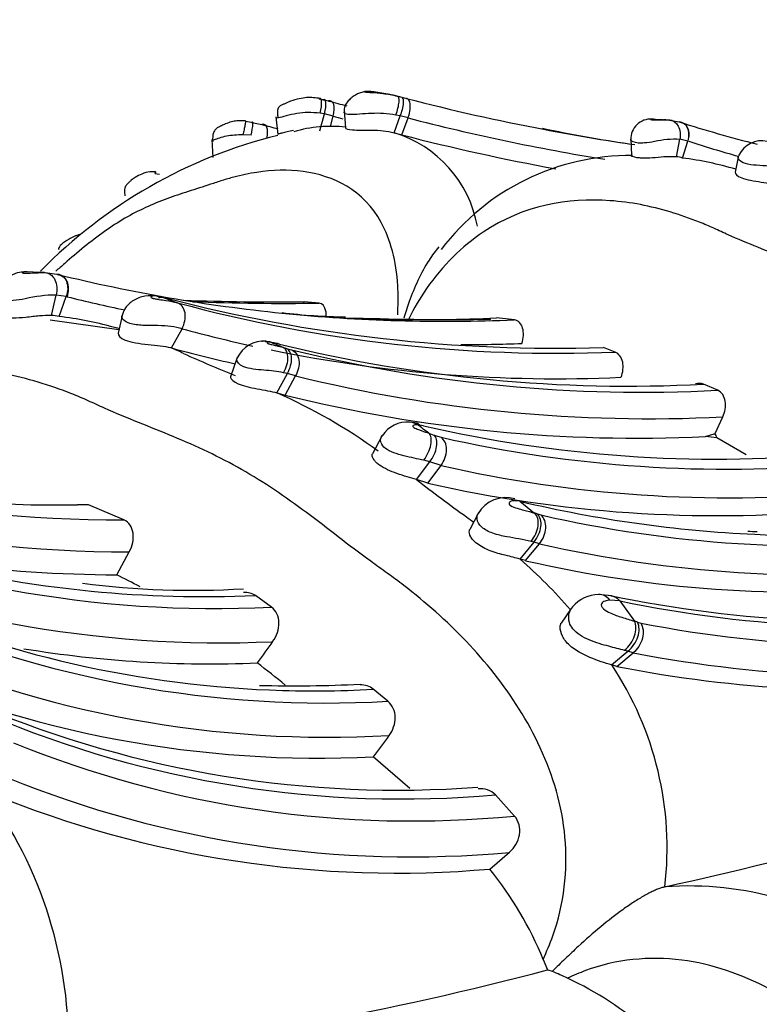
# Model space of a CAD drawing. Units: millimetres. Extents: x 0 to 778, y 0 to 1164.
# Drawn here: x 228 to 240, y 271 to 287 of the extents above; entities that cross this region are included whole.
import ezdxf
from ezdxf import colors
from ezdxf.entities.mleader import LeaderData, LeaderLine
from ezdxf.math import Vec2, Vec3

# ---------------------------------------------------------------- set-up
doc = ezdxf.new("R2010")
doc.units = ezdxf.units.MM
doc.layers.add('DV6_Défaut', color=7, linetype='Continuous')
doc.layers.add('Défaut', color=7, linetype='Continuous')

# ---------------------------------------------------------------- blocks, each defined once
blk = doc.blocks.new('_DOT')
at = {"color": 0}
blk.add_line((0, 0), (-1, 0), dxfattribs=at)
at = {"color": 0, "const_width": 0.333}
blk.add_lwpolyline([(-0.1665, 0, 1), (0.1665, 0, 1)], format="xyb", close=True, dxfattribs=at)
blk = doc.blocks.new('SE5')
at = {"layer": 'DV6_Défaut', "color": 7, "linetype": 'Continuous'}
for p, q in [((233.746, 285.377), (233.484, 285.419)), ((232.671, 285.294), (232.758, 285.273)), ((233.935, 285.334), (234.01, 285.314)), ((232.618, 284.79), (232.69, 285.064)), ((232.69, 285.064), (232.619, 285.076)), ((232.831, 285.029), (232.69, 285.064)), ((233.006, 285.112), (233.029, 284.84)), ((231.522, 284.924), (231.68, 284.892)), ((231.909, 285.015), (231.937, 284.731)), ((232.788, 284.862), (232.831, 285.029)), ((233.812, 284.761), (233.912, 285.033)), ((233.912, 285.033), (233.84, 285.047)), ((234.038, 285), (233.912, 285.033)), ((233.938, 284.728), (234.038, 285)), ((238.252, 284.966), (237.912, 284.981)), ((238.253, 284.966), (238.404, 284.938)), ((233.812, 284.761), (233.938, 284.728)), ((230.874, 284.652), (230.889, 284.364)), ((231.508, 284.72), (231.377, 284.73)), ((237.625, 284.67), (237.638, 284.397)), ((238.361, 284.374), (238.417, 284.655)), ((238.548, 284.628), (238.417, 284.655)), ((238.462, 284.353), (238.548, 284.628)), ((239.361, 284.395), (239.309, 284.128)), ((229.955, 284.104), (230.031, 284.095)), ((228.181, 282.507), (227.813, 282.52)), ((228.188, 282.507), (228.376, 282.483)), ((228.376, 282.483), (228.39, 282.479)), ((228.289, 281.817), (228.366, 282.145)), ((228.528, 282.122), (228.366, 282.145)), ((228.415, 281.8), (228.528, 282.122)), ((230.066, 282.118), (230.32, 282.022)), ((230.147, 282.097), (230.102, 282.109)), ((232.604, 282.016), (232.363, 282.038)), ((229.379, 281.585), (228.27, 281.744)), ((229.434, 281.84), (229.368, 281.531)), ((235.75, 281.747), (235.461, 281.778)), ((230.226, 281.295), (230.396, 281.604)), ((231.877, 281.374), (231.83, 281.383)), ((231.965, 281.354), (231.876, 281.374)), ((232.075, 281.287), (232.157, 281.264)), ((237.375, 281.226), (237.185, 281.302)), ((231.286, 281.14), (231.178, 280.83)), ((231.924, 280.571), (232.094, 280.881)), ((232.094, 280.881), (232.032, 280.895)), ((232.056, 280.534), (232.225, 280.844)), ((232.225, 280.844), (232.094, 280.881)), ((239.027, 280.612), (238.799, 280.71)), ((231.924, 280.571), (232.056, 280.534)), ((238.984, 279.917), (239.109, 280.183)), ((234.205, 280.075), (234.121, 280.091)), ((234.284, 280.04), (234.223, 280.051)), ((233.613, 279.872), (233.463, 279.59)), ((234.373, 279.92), (234.455, 279.891)), ((234.455, 279.89), (234.57, 279.855)), ((238.831, 279.865), (238.984, 279.917)), ((239.014, 279.845), (238.831, 279.865)), ((239.485, 279.574), (239.014, 279.845)), ((234.173, 279.173), (234.386, 279.46)), ((234.386, 279.46), (234.289, 279.486)), ((234.357, 279.115), (234.569, 279.402)), ((234.569, 279.402), (234.386, 279.46)), ((234.357, 279.115), (234.173, 279.173)), ((228.888, 278.767), (228.711, 278.768)), ((229.459, 278.524), (228.888, 278.767)), ((235.84, 278.825), (236.077, 278.633)), ((235.171, 278.638), (235.031, 278.371)), ((236.123, 278.619), (236.177, 278.603)), ((235.842, 277.892), (236.067, 278.165)), ((235.93, 277.867), (236.154, 278.14)), ((236.067, 278.165), (236.019, 278.177)), ((236.154, 278.14), (236.067, 278.165)), ((229.343, 277.638), (229.544, 278.008)), ((235.93, 277.867), (235.842, 277.892)), ((231.835, 277.119), (231.577, 277.305)), ((237.318, 277.302), (237.108, 277.321)), ((237.448, 277.218), (237.291, 277.231)), ((237.448, 277.218), (237.684, 276.893)), ((236.657, 277.081), (236.503, 276.858)), ((237.736, 276.875), (237.786, 276.861)), ((237.318, 276.188), (237.581, 276.408)), ((237.403, 276.164), (237.666, 276.382)), ((237.581, 276.408), (237.527, 276.422)), ((237.666, 276.382), (237.581, 276.408)), ((237.403, 276.164), (237.318, 276.188)), ((233.712, 275.601), (233.476, 275.796)), ((234.067, 274.197), (233.475, 274.707)), ((235.754, 273.753), (235.447, 274.092)), ((235.357, 272.898), (235.67, 273.168)), ((238.174, 272.611), (238.173, 272.611)), ((236.216, 271.443), (236.286, 271.273)), ((236.286, 271.273), (236.363, 271.251))]:
    blk.add_line(p, q, dxfattribs=at)
for centre, radius, start, end in [((233.532, 284.267), 1.131, 72.2523, 80.1432), ((236.518, 302.612), 17.74, 257.2487, 257.475), ((241.675, 318.216), 34.129, 254.8539, 255.3603), ((243.853, 323.932), 39.852, 255.4831, 255.5896), ((242.603, 318.315), 34.101, 255.405, 259.2161), ((231.031, 282.077), 2.892, 79.6816, 82.2808), ((241.794, 318.308), 34.465, 254.9263, 255.1969), ((242.678, 318.265), 34.369, 255.4393, 260.8393), ((237.95, 284.656), 0.325, 86.3995, 181.1696), ((238.136, 283.961), 1.009, 81.0945, 88.9513), ((244.419, 303.645), 19.651, 252.2096, 255.9901), ((240.205, 318.445), 34.619, 255.7434, 256.1902), ((232.793, 282.781), 2.083, 83.4819, 106.5596), ((233.25, 282.907), 1.937, 10.3152, 73.1463), ((241.029, 307.624), 23.295, 258.0414, 261.6044), ((242.603, 318.315), 34.101, 259.2161, 261.7189), ((233.851, 276.939), 8.01, 103.8019, 135.7238), ((242.642, 318.283), 34.666, 255.4576, 259.6586), ((238.349, 283.139), 1.517, 87.4218, 102.911), ((244.637, 303.436), 19.77, 252.0968, 254.5241), ((239.739, 284.221), 0.411, 77.8165, 154.5322), ((237.616, 280.576), 3.818, 89.4172, 142.8373), ((238.321, 283.924), 0.452, 71.8192, 84.8978), ((237.815, 279.191), 5.203, 73.2221, 82.8657), ((234.633, 307.861), 26.138, 256.1804, 264.2298), ((228.371, 280.031), 2.115, 90.1468, 103.7607), ((228.97, 283.864), 1.797, 255.7736, 256.2619), ((234.853, 307.531), 26.184, 256.0547, 258.141), ((233.116, 293.653), 11.931, 255.1895, 255.3661), ((236.413, 306.011), 24.721, 255.3172, 271.7882), ((231.937, 324.56), 42.524, 267.9598, 270.5737), ((236.449, 304.673), 23.465, 254.8597, 272.2623), ((232.071, 324.435), 42.423, 267.9625, 270.7197), ((228.27, 281.234), 0.584, 75.6611, 88.1133), ((227.731, 275.984), 5.856, 74.6442, 83.2912), ((234.633, 307.861), 26.138, 264.2298, 272.4491), ((233.084, 290.138), 8.343, 262.5809, 269.6333), ((234.264, 308.355), 26.604, 267.2972, 268.8943), ((234.66, 321.717), 39.965, 267.872, 271.0086), ((234.264, 308.355), 26.604, 268.8943, 272.5798), ((232.439, 292.999), 11.793, 254.4769, 254.9733), ((236.427, 303.763), 22.965, 254.7725, 257.706), ((223.564, 266.33), 16.379, 65.2571, 66.0438), ((236.337, 303.569), 23.098, 254.6588, 257.2746), ((231.706, 280.94), 0.463, 84.9699, 155.4327), ((231.604, 280.732), 0.672, 82.4489, 83.6049), ((224.514, 263.653), 19.18, 66.9491, 67.5795), ((236.427, 303.763), 22.965, 258.4591, 272.5994), ((237.586, 304.406), 23.727, 256.2947, 272.9294), ((238.948, 304.97), 24.661, 253.6951, 253.8182), ((237.813, 304.343), 23.762, 256.23, 272.9269), ((234.853, 307.531), 26.184, 270.0756, 272.2307), ((237.457, 296.706), 17.024, 245.5804, 248.6273), ((237.928, 304.058), 23.904, 256.1975, 272.8317), ((228.258, 272.304), 9.043, 54.1322, 66.0875), ((237.742, 303.484), 23.644, 256.0835, 272.6369), ((229.4, 300.227), 21.702, 245.9692, 270.1556), ((228.355, 298.164), 19.399, 247.4796, 271.0517), ((234.029, 279.61), 0.49, 85.3556, 146.464), ((234.405, 281.719), 1.677, 262.7342, 263.7991), ((221.709, 263.169), 20.999, 52.9111, 53.5267), ((239.016, 300.632), 21.129, 257.0579, 274.8983), ((229.6, 299.859), 21.851, 245.9847, 269.8533), ((239.177, 300.269), 20.928, 257.2825, 275.0899), ((238.694, 279.755), 0.332, 15.7048, 29.2709), ((239.211, 299.781), 20.902, 257.1669, 275.0674), ((251.674, 301.838), 28.635, 232.327, 234.3413), ((239.021, 299.666), 21.073, 257.2124, 275.0261), ((235.618, 278.357), 0.527, 74.8791, 149.2817), ((230.76, 295.984), 18.697, 246.2811, 264.3878), ((240.572, 298.73), 20.46, 256.6518, 267.3507), ((230.933, 295.495), 18.399, 246.4489, 272.8096), ((240.164, 285.756), 8.86, 234.1912, 235.0938), ((228.204, 253.73), 26.118, 72.3507, 72.4561), ((240.639, 298.22), 20.118, 257.1847, 275.492), ((240.437, 297.857), 19.537, 267.2922, 267.7228), ((240.572, 298.73), 20.46, 267.3507, 275.0274), ((231.025, 294.962), 18.419, 246.3307, 272.583), ((240.648, 297.913), 20.277, 257.1941, 275.5026), ((229.415, 299.322), 21.683, 262.5146, 269.8028), ((230.163, 271.424), 8.608, 41.0488, 48.7174), ((240.447, 297.579), 20.223, 257.0939, 274.6437), ((224.013, 266.666), 12.198, 62.1062, 64.1043), ((230.565, 291.029), 13.639, 262.5278, 273.4579), ((232.525, 293.249), 17.48, 245.319, 267.6444), ((230.76, 295.984), 18.697, 264.3878, 272.5032), ((237.117, 276.757), 0.564, 90.9084, 139.5062), ((241.381, 296.795), 19.912, 258.0977, 276.8454), ((241.542, 296.985), 20.187, 258.3007, 276.912), ((232.717, 293.045), 17.472, 246.0226, 273.2641), ((236.88, 276.948), 0.26, 137.4046, 165.0653), ((234.017, 266.027), 11.468, 71.08, 71.3547), ((241.634, 296.742), 20.25, 259.0474, 277.3448), ((232.748, 292.496), 17.474, 246.0025, 273.2242), ((282.574, 239.495), 62.82, 143.83892, 144.22341), ((230.843, 294.717), 18.512, 260.6886, 272.3694), ((241.561, 296.454), 20.446, 259.0164, 277.3008), ((232.608, 292.368), 17.683, 245.9724, 272.81), ((212.59, 251.739), 31, 51.0938, 52.1597), ((232.896, 273.239), 5.316, 353.217, 33.7002), ((241.292, 295.813), 20.031, 258.8064, 275.4381), ((232.197, 297.176), 21.325, 268.5058, 272.8749), ((232.525, 293.249), 17.48, 267.6444, 273.1193), ((233.87, 291.569), 17.399, 247.2522, 274.2632), ((233.954, 291.165), 17.138, 247.0405, 274.9964), ((234.108, 290.701), 17.028, 247.8254, 275.5496), ((297.706, 226.934), 80.05, 143.05359, 143.35968), ((234.093, 290.325), 17.23, 247.8266, 275.2522), ((219.866, 354.64), 84.047, 282.58155, 287.21978), ((221.631, 270.056), 6.936, 358.3047, 36.3161), ((233.853, 290.118), 17.285, 247.742, 274.9917), ((230.669, 269.15), 6.002, 22.4527, 38.6461), ((238.575, 267.472), 5.154, 52.1509, 94.4718), ((222.978, 321.835), 52.284, 276.1341, 284.7466), ((202.029, 194.646), 83.947, 65.67572, 65.85803), ((234.259, 266.136), 5.529, 48.7657, 64.8742)]:
    blk.add_arc(centre, radius, start, end, dxfattribs=at)
for centre, major_axis, ratio, start_param, end_param in [((232.533, 285.033), (-0.09, -0.28), 0.24128, 2.604073, 3.407923), ((232.533, 285.033), (-0.09, -0.28), 0.24128, 1.800223, 2.604073), ((232.601, 285.018), (-0.09, -0.28), 0.246365, 1.813995, 3.407469), ((232.689, 284.997), (-0.108, -0.275), 0.421587, 1.852248, 3.44659), ((233.766, 285.074), (-0.102, -0.277), 0.269828, 1.572498, 3.193005), ((231.461, 284.65), (-0.072, -0.283), 0.098513, 1.846285, 3.422467), ((231.62, 284.618), (-0.104, -0.276), 0.409174, 1.90331, 3.4817), ((238.328, 284.656), (-0.14, -0.262), 0.727744, 1.837994, 3.442644), ((238.316, 284.66), (-0.175, -0.246), 0.744428, 1.9395, 3.543248), ((229.921, 283.845), (-0.05, -0.286), 0.083016, 2.795828, 3.5985), ((228.283, 282.15), (-0.191, -0.301), 0.698689, 1.890874, 3.494621), ((231.664, 281.068), (0.271, 0.244), 0.841205, 0.410997, 0.84292), ((231.711, 281.059), (-0.261, -0.253), 0.833956, 3.515231, 3.955659), ((231.8, 281.039), (-0.196, -0.299), 0.715836, 3.282154, 3.706326), ((231.856, 280.988), (-0.176, -0.31), 0.556509, 1.587958, 3.184273), ((231.907, 280.973), (-0.177, -0.309), 0.583209, 1.608624, 3.193093), ((233.983, 279.765), (-0.243, -0.264), 0.843825, 3.281931, 3.709936), ((234.014, 279.761), (-0.235, -0.271), 0.833326, 3.248534, 3.640689), ((234.162, 279.631), (-0.194, -0.303), 0.522563, 1.420248, 3.023294), ((235.854, 278.353), (0.201, 0.298), 0.660684, 4.563094, 6.1667), ((235.9, 278.339), (0.201, 0.298), 0.660387, 4.570384, 6.164555), ((235.955, 278.323), (0.207, 0.292), 0.752803, 4.616805, 6.211451), ((237.063, 276.987), (-0.136, -0.317), 0.794573, 2.717618, 3.48407), ((237.422, 276.661), (0.21, 0.293), 0.67, 4.337297, 5.955989), ((237.474, 276.643), (0.21, 0.293), 0.665848, 4.34613, 5.952723), ((216.765, 249.1), (-13.674, 23.685), 0.57735, 2.264275, 6.283185), ((215.163, 248.175), (11.5, -19.919), 0.57735, 0, 3.141593), ((215.163, 248.175), (11.5, -19.919), 0.57735, 0, 3.141593)]:
    blk.add_ellipse(centre, major_axis=major_axis, ratio=ratio, start_param=start_param, end_param=end_param, dxfattribs=at)
for points, knots in [([(233.41, 285.425), (233.39, 285.426), (233.353, 285.427), (233.287, 285.413), (233.22, 285.387), (233.151, 285.346), (233.083, 285.286), (233.031, 285.226), (233.003, 285.148), (233.01, 285.102), (233.015, 285.076)], [0, 0, 0, 0, 0.086443, 0.182284, 0.288016, 0.40451, 0.534811, 0.697358, 0.853633, 1, 1, 1, 1]), ([(233.506, 285.417), (233.476, 285.42), (233.416, 285.427), (233.352, 285.426), (233.332, 285.422), (233.34, 285.419), (233.367, 285.415), (233.477, 285.409), (233.654, 285.397), (233.788, 285.368), (233.863, 285.352)], [0, 0, 0, 0, 0.129416, 0.259742, 0.322524, 0.352847, 0.382449, 0.500539, 0.716046, 1, 1, 1, 1]), ([(232.625, 285.312), (232.546, 285.324), (232.443, 285.337), (232.28, 285.311), (232.162, 285.275), (232.072, 285.239), (232.014, 285.212), (231.972, 285.192), (231.944, 285.162), (231.933, 285.128), (231.931, 285.095), (231.933, 285.062), (231.937, 285.028), (231.94, 285.006), (231.941, 284.994)], [0, 0, 0, 0, 0.237297, 0.357274, 0.494692, 0.580076, 0.630919, 0.695323, 0.780977, 0.843108, 0.892762, 0.933667, 0.968593, 1, 1, 1, 1]), ([(233.912, 285.033), (233.939, 285.099), (233.961, 285.179), (233.967, 285.268), (233.965, 285.292), (233.954, 285.324), (233.945, 285.332), (233.935, 285.334)], [0, 0, 0, 0, 0.5, 0.5, 0.75, 0.75, 1, 1, 1, 1]), ([(234.038, 285), (234.062, 285.066), (234.078, 285.148), (234.07, 285.241), (234.062, 285.267), (234.04, 285.302), (234.025, 285.311), (234.01, 285.314)], [0, 0, 0, 0, 0.5, 0.5, 0.75, 0.75, 1, 1, 1, 1]), ([(232.619, 285.076), (232.554, 285.082), (232.433, 285.094), (232.244, 285.073), (232.07, 285.033), (231.935, 284.994), (231.91, 284.992), (231.912, 284.993)], [0, 0, 0, 0, 0.22282, 0.416369, 0.616848, 0.80845, 1, 1, 1, 1]), ([(233.84, 285.047), (233.775, 285.057), (233.648, 285.076), (233.446, 285.074), (233.253, 285.06), (233.085, 285.048), (233.015, 285.067), (233.008, 285.086), (233.008, 285.091)], [0, 0, 0, 0, 0.1991453, 0.386527, 0.5740197, 0.7549946, 0.9352267, 1, 1, 1, 1]), ([(231.419, 284.951), (231.369, 284.955), (231.3, 284.959), (231.188, 284.938), (231.105, 284.909), (231.039, 284.878), (230.989, 284.853), (230.949, 284.833), (230.919, 284.8), (230.898, 284.753), (230.889, 284.704), (230.888, 284.654), (230.889, 284.632), (230.89, 284.62)], [0, 0, 0, 0, 0.190807, 0.304567, 0.435332, 0.514295, 0.566803, 0.648293, 0.746703, 0.813831, 0.915665, 0.959079, 1, 1, 1, 1]), ([(237.966, 284.981), (237.955, 284.981), (237.941, 284.979), (237.946, 284.973), (237.976, 284.97), (237.99, 284.969), (238.004, 284.968), (238.015, 284.968), (238.023, 284.968)], [0, 0, 0, 0, 0.386065, 0.747039, 0.836275, 0.881197, 0.926348, 1, 1, 1, 1]), ([(238.034, 284.97), (238.019, 284.974), (237.994, 284.98), (237.974, 284.981), (237.966, 284.981)], [0, 0, 0, 0, 0.538007, 1, 1, 1, 1]), ([(238.023, 284.968), (238.034, 284.968), (238.087, 284.969), (238.168, 284.972), (238.224, 284.968), (238.253, 284.966)], [0, 0, 0, 0, 0.123553, 0.561602, 1, 1, 1, 1]), ([(238.253, 284.966), (238.304, 284.963), (238.36, 284.929), (238.425, 284.806), (238.43, 284.723), (238.417, 284.655)], [0, 0, 0, 0, 0.5, 0.5, 1, 1, 1, 1]), ([(232.192, 284.795), (232.119, 284.784), (232.041, 284.765), (231.984, 284.751), (231.96, 284.744), (231.941, 284.738), (231.937, 284.733), (231.937, 284.731)], [0, 0, 0, 0, 0.495746, 0.582751, 0.669862, 0.844873, 1, 1, 1, 1]), ([(233.029, 284.84), (233.029, 284.825), (233.073, 284.811), (233.223, 284.802), (233.338, 284.807), (233.574, 284.801), (233.701, 284.79), (233.812, 284.761)], [0, 0, 0, 0, 0.3045723, 0.3045723, 0.6522861, 0.6522861, 1, 1, 1, 1]), ([(231.377, 284.73), (231.286, 284.726), (231.112, 284.718), (230.903, 284.644), (230.875, 284.631), (230.876, 284.627)], [0, 0, 0, 0, 0.3932483, 0.7613835, 1, 1, 1, 1]), ([(238.01, 284.618), (237.954, 284.61), (237.858, 284.595), (237.696, 284.592), (237.63, 284.629), (237.624, 284.651), (237.625, 284.656)], [0, 0, 0, 0, 0.253907, 0.443526, 0.872451, 1, 1, 1, 1]), ([(238.361, 284.374), (238.312, 284.375), (238.217, 284.378), (238.022, 284.358), (237.889, 284.351), (237.815, 284.352), (237.769, 284.354), (237.691, 284.362), (237.641, 284.38), (237.634, 284.393), (237.634, 284.396)], [0, 0, 0, 0, 0.189048, 0.36824, 0.540182, 0.582813, 0.625284, 0.709613, 0.924788, 1, 1, 1, 1]), ([(240.171, 284.169), (240.126, 284.183), (240.038, 284.211), (239.859, 284.227), (239.658, 284.233), (239.46, 284.256), (239.36, 284.323), (239.353, 284.363), (239.358, 284.379)], [0, 0, 0, 0, 0.183923, 0.356369, 0.531625, 0.696698, 0.860069, 1, 1, 1, 1]), ([(233.87, 281.827), (233.871, 281.845), (233.88, 282.005), (233.881, 282.573), (233.567, 283.724), (232.594, 284.184), (231.729, 284.157), (231.29, 284.065), (231.072, 284.002), (230.948, 283.961), (230.763, 283.899), (230.494, 283.815), (230.032, 283.662), (229.584, 283.462), (229.143, 283.174), (228.818, 282.924), (228.558, 282.703), (228.408, 282.571), (228.36, 282.529)], [0, 0, 0, 0, 0.0047524, 0.0427483, 0.1551916, 0.3734296, 0.4829763, 0.5375289, 0.5648078, 0.5784568, 0.5921065, 0.6466876, 0.7013012, 0.8102189, 0.8646624, 0.9192866, 0.9739385, 1, 1, 1, 1]), ([(229.97, 284.131), (229.936, 284.133), (229.865, 284.136), (229.758, 284.104), (229.652, 284.05), (229.584, 284.001), (229.536, 283.959), (229.498, 283.924), (229.475, 283.877), (229.465, 283.814), (229.47, 283.773), (229.475, 283.744)], [0, 0, 0, 0, 0.134969, 0.327684, 0.479647, 0.574239, 0.634222, 0.723018, 0.824306, 0.891999, 1, 1, 1, 1]), ([(239.309, 284.128), (239.303, 284.103), (239.338, 284.065), (239.491, 284.003), (239.609, 283.983), (239.843, 283.952), (239.948, 283.938), (240.025, 283.911)], [0, 0, 0, 0, 0.329049, 0.329049, 0.666687, 0.666687, 1, 1, 1, 1]), ([(244.949, 274.517), (245.045, 274.642), (245.235, 274.888), (245.462, 275.301), (245.746, 276.019), (245.871, 277.57), (244.996, 279.135), (244.025, 280.126), (243.496, 280.562), (243.185, 280.793), (242.87, 281.014), (242.492, 281.303), (242.044, 281.646), (241.592, 281.968), (240.974, 282.353), (240.324, 282.654), (239.673, 282.915), (239.314, 283.063), (239.082, 283.169), (238.928, 283.24), (238.657, 283.354), (238.107, 283.548), (236.979, 283.771), (235.523, 283.535), (234.461, 282.491), (234.132, 281.934), (234.048, 281.764)], [0, 0, 0, 0, 0.023144, 0.045734, 0.068237, 0.134792, 0.263588, 0.328228, 0.360495, 0.376626, 0.392765, 0.425039, 0.457327, 0.489549, 0.521633, 0.585767, 0.617944, 0.650133, 0.65818, 0.666228, 0.682319, 0.714486, 0.778126, 0.906302, 0.972449, 1, 1, 1, 1]), ([(228.758, 283.124), (228.755, 283.123), (228.69, 283.105), (228.572, 283.055), (228.437, 282.957), (228.403, 282.906), (228.407, 282.886), (228.41, 282.882)], [0, 0, 0, 0, 0.018238, 0.328524, 0.621823, 0.912613, 1, 1, 1, 1]), ([(234.534, 282.921), (234.477, 282.856), (234.352, 282.687), (234.192, 282.39), (234.064, 282.072), (233.995, 281.865), (233.967, 281.775)], [0, 0, 0, 0, 0.214701, 0.508, 0.786303, 1, 1, 1, 1]), ([(227.883, 282.519), (227.83, 282.517), (227.733, 282.51), (227.603, 282.447), (227.515, 282.366), (227.463, 282.289), (227.43, 282.203), (227.428, 282.147), (227.427, 282.116)], [0, 0, 0, 0, 0.217806, 0.475552, 0.614429, 0.752145, 0.8822, 1, 1, 1, 1]), ([(227.897, 282.518), (227.894, 282.519), (227.857, 282.521), (227.817, 282.516), (227.818, 282.503), (227.852, 282.5), (227.868, 282.499), (227.896, 282.498), (227.978, 282.501), (228.082, 282.508), (228.153, 282.508), (228.188, 282.507)], [0, 0, 0, 0, 0.029113, 0.324194, 0.481388, 0.519412, 0.538583, 0.557968, 0.639433, 0.819577, 1, 1, 1, 1]), ([(228.188, 282.507), (228.218, 282.505), (228.249, 282.496), (228.304, 282.458), (228.329, 282.429), (228.364, 282.358), (228.374, 282.316), (228.38, 282.229), (228.375, 282.185), (228.366, 282.145)], [0, 0, 0, 0, 0.25, 0.25, 0.5, 0.5, 0.75, 0.75, 1, 1, 1, 1]), ([(228.376, 282.483), (228.386, 282.482), (228.412, 282.478), (228.449, 282.463), (228.482, 282.44), (228.511, 282.408), (228.543, 282.349), (228.562, 282.25), (228.54, 282.164), (228.528, 282.122)], [0, 0, 0, 0, 0.089564, 0.183429, 0.281282, 0.382654, 0.486829, 0.749309, 1, 1, 1, 1]), ([(227.868, 282.085), (227.803, 282.073), (227.689, 282.054), (227.497, 282.048), (227.429, 282.092), (227.426, 282.119), (227.426, 282.124)], [0, 0, 0, 0, 0.265882, 0.458648, 0.895252, 1, 1, 1, 1]), ([(230.006, 282.13), (229.929, 282.136), (229.796, 282.142), (229.611, 282.07), (229.48, 281.956), (229.445, 281.864), (229.429, 281.816)], [0, 0, 0, 0, 0.276519, 0.553856, 0.802368, 1, 1, 1, 1]), ([(230.066, 282.118), (230.021, 282.127), (229.952, 282.139), (229.899, 282.127), (229.885, 282.111), (229.912, 282.098), (229.919, 282.096), (229.935, 282.091), (229.971, 282.083), (230.044, 282.072), (230.174, 282.056), (230.262, 282.036), (230.32, 282.022)], [0, 0, 0, 0, 0.254092, 0.379224, 0.496976, 0.504011, 0.510995, 0.52511, 0.554449, 0.616341, 0.744812, 1, 1, 1, 1]), ([(230.102, 282.109), (230.07, 282.12), (230.032, 282.124), (229.991, 282.12), (229.99, 282.12), (229.989, 282.12)], [0, 0, 0, 0, 0.984955, 0.984955, 1, 1, 1, 1]), ([(230.147, 282.097), (230.118, 282.107), (230.084, 282.111), (230.036, 282.104), (230.026, 282.102), (230.016, 282.1)], [0, 0, 0, 0, 0.796713, 0.796713, 1, 1, 1, 1]), ([(230.395, 281.604), (230.415, 281.642), (230.431, 281.685), (230.449, 281.773), (230.451, 281.819), (230.436, 281.9), (230.42, 281.937), (230.376, 281.992), (230.349, 282.011), (230.32, 282.022)], [0, 0, 0, 0, 0.25, 0.25, 0.5, 0.5, 0.75, 0.75, 1, 1, 1, 1]), ([(232.72, 281.81), (232.72, 281.838), (232.717, 281.864), (232.697, 281.959), (232.659, 282.009), (232.604, 282.016)], [0, 0, 0, 0, 0.255613, 0.255613, 1, 1, 1, 1]), ([(228.289, 281.817), (228.229, 281.816), (228.112, 281.814), (227.881, 281.785), (227.719, 281.773), (227.632, 281.773), (227.58, 281.775), (227.489, 281.785), (227.416, 281.815), (227.437, 281.839), (227.461, 281.844)], [0, 0, 0, 0, 0.17368, 0.336086, 0.486276, 0.522831, 0.559095, 0.630913, 0.815935, 1, 1, 1, 1]), ([(230.395, 281.604), (230.339, 281.618), (230.229, 281.645), (230.013, 281.655), (229.775, 281.654), (229.537, 281.676), (229.429, 281.754), (229.424, 281.798), (229.428, 281.816)], [0, 0, 0, 0, 0.191608, 0.372524, 0.553981, 0.71832, 0.879014, 1, 1, 1, 1]), ([(235.873, 281.367), (235.9, 281.453), (235.905, 281.541), (235.863, 281.686), (235.814, 281.737), (235.75, 281.747)], [0, 0, 0, 0, 0.5, 0.5, 1, 1, 1, 1]), ([(229.367, 281.53), (229.36, 281.498), (229.396, 281.455), (229.567, 281.385), (229.706, 281.364), (229.986, 281.336), (230.115, 281.326), (230.211, 281.299)], [0, 0, 0, 0, 0.319991, 0.319991, 0.662187, 0.662187, 1, 1, 1, 1]), ([(231.83, 281.383), (231.811, 281.386), (231.785, 281.389), (231.768, 281.382), (231.764, 281.374), (231.783, 281.365), (231.788, 281.363), (231.796, 281.36), (231.816, 281.354), (231.857, 281.344), (231.933, 281.326), (231.988, 281.312), (232.025, 281.302)], [0, 0, 0, 0, 0.255118, 0.355771, 0.49751, 0.50458, 0.511581, 0.525804, 0.555516, 0.616785, 0.743603, 1, 1, 1, 1]), ([(232.157, 281.264), (232.186, 281.252), (232.213, 281.232), (232.255, 281.176), (232.27, 281.14), (232.284, 281.058), (232.282, 281.012), (232.262, 280.924), (232.246, 280.882), (232.225, 280.844)], [0, 0, 0, 0, 0.25, 0.25, 0.5, 0.5, 0.75, 0.75, 1, 1, 1, 1]), ([(232.032, 280.895), (231.981, 280.904), (231.885, 280.921), (231.715, 280.936), (231.542, 280.95), (231.328, 280.995), (231.268, 281.089), (231.28, 281.124), (231.284, 281.131)], [0, 0, 0, 0, 0.172929, 0.33092, 0.487369, 0.632868, 0.920395, 1, 1, 1, 1]), ([(237.469, 280.822), (237.501, 280.903), (237.512, 280.991), (237.48, 281.142), (237.437, 281.203), (237.375, 281.226)], [0, 0, 0, 0, 0.5, 0.5, 1, 1, 1, 1]), ([(236.216, 271.442), (236.27, 271.568), (236.536, 272.19), (236.673, 273.422), (236.229, 274.88), (235.457, 276.082), (234.662, 276.905), (234.059, 277.403), (233.704, 277.667), (233.344, 277.919), (232.912, 278.251), (232.403, 278.644), (231.889, 279.014), (231.359, 279.343), (230.811, 279.626), (230.251, 279.87), (229.691, 280.093), (229.28, 280.262), (229.015, 280.383), (228.839, 280.464), (228.529, 280.595), (227.899, 280.815), (226.595, 281.068), (225.189, 280.815), (224.302, 280.146), (224.175, 280.038)], [0, 0, 0, 0, 0.0196429, 0.0971104, 0.1720288, 0.2455098, 0.3187682, 0.3553164, 0.3735859, 0.3918654, 0.4284196, 0.4649952, 0.5014939, 0.5378323, 0.5741285, 0.6105002, 0.6469491, 0.6834072, 0.6925215, 0.7016356, 0.7198603, 0.756294, 0.8284183, 0.9746445, 1, 1, 1, 1]), ([(231.178, 280.829), (231.177, 280.826), (231.177, 280.823), (231.181, 280.791), (231.223, 280.751), (231.376, 280.684), (231.489, 280.657), (231.721, 280.615), (231.834, 280.597), (231.924, 280.571)], [0, 0, 0, 0, 0.036575, 0.036575, 0.357717, 0.357717, 0.678858, 0.678858, 1, 1, 1, 1]), ([(239.109, 280.183), (239.148, 280.264), (239.163, 280.355), (239.136, 280.516), (239.092, 280.583), (239.027, 280.612)], [0, 0, 0, 0, 0.5, 0.5, 1, 1, 1, 1]), ([(234.192, 280.055), (234.171, 280.056), (234.139, 280.057), (234.115, 280.044), (234.114, 280.031), (234.12, 280.022), (234.125, 280.017), (234.129, 280.014), (234.152, 279.999), (234.202, 279.98), (234.284, 279.951), (234.336, 279.933), (234.373, 279.92)], [0, 0, 0, 0, 0.257793, 0.385272, 0.446775, 0.476428, 0.490662, 0.497714, 0.504868, 0.640482, 0.747202, 1, 1, 1, 1]), ([(234.289, 279.486), (234.189, 279.506), (233.999, 279.545), (233.682, 279.639), (233.592, 279.77), (233.594, 279.84), (233.613, 279.872), (233.621, 279.881)], [0, 0, 0, 0, 0.324554, 0.614256, 0.760679, 0.918217, 1, 1, 1, 1]), ([(234.386, 279.46), (234.413, 279.493), (234.438, 279.533), (234.478, 279.617), (234.492, 279.662), (234.504, 279.747), (234.503, 279.786), (234.487, 279.849), (234.472, 279.874), (234.455, 279.89)], [0, 0, 0, 0, 0.25, 0.25, 0.5, 0.5, 0.75, 0.75, 1, 1, 1, 1]), ([(234.569, 279.402), (234.594, 279.436), (234.616, 279.476), (234.648, 279.563), (234.657, 279.61), (234.657, 279.699), (234.649, 279.74), (234.617, 279.808), (234.595, 279.835), (234.57, 279.855)], [0, 0, 0, 0, 0.25, 0.25, 0.5, 0.5, 0.75, 0.75, 1, 1, 1, 1]), ([(234.173, 279.173), (234.073, 279.201), (233.887, 279.253), (233.636, 279.36), (233.548, 279.427), (233.517, 279.455), (233.473, 279.506), (233.456, 279.556), (233.46, 279.584), (233.463, 279.59)], [0, 0, 0, 0, 0.343293, 0.635955, 0.673429, 0.711095, 0.787401, 0.945723, 1, 1, 1, 1]), ([(235.842, 278.824), (235.796, 278.831), (235.729, 278.84), (235.671, 278.815), (235.661, 278.791), (235.668, 278.774), (235.678, 278.763), (235.717, 278.736), (235.804, 278.708), (235.937, 278.672), (236.021, 278.649), (236.077, 278.633)], [0, 0, 0, 0, 0.256034, 0.384888, 0.446858, 0.476163, 0.490282, 0.504354, 0.622103, 0.746763, 1, 1, 1, 1]), ([(236.019, 278.177), (235.956, 278.191), (235.842, 278.215), (235.628, 278.251), (235.408, 278.297), (235.203, 278.399), (235.142, 278.528), (235.15, 278.59), (235.158, 278.612)], [0, 0, 0, 0, 0.20679, 0.379768, 0.55912, 0.72403, 0.891846, 1, 1, 1, 1]), ([(229.544, 278.008), (229.597, 278.104), (229.621, 278.214), (229.592, 278.407), (229.539, 278.488), (229.459, 278.524)], [0, 0, 0, 0, 0.5, 0.5, 1, 1, 1, 1]), ([(235.842, 277.892), (235.768, 277.912), (235.634, 277.948), (235.363, 278.012), (235.193, 278.105), (235.115, 278.168), (235.078, 278.205), (235.029, 278.273), (235.019, 278.333), (235.029, 278.365), (235.031, 278.37)], [0, 0, 0, 0, 0.251077, 0.459136, 0.657236, 0.695331, 0.73353, 0.810819, 0.971836, 1, 1, 1, 1]), ([(237.313, 277.303), (237.331, 277.299), (237.349, 277.293), (237.4, 277.269), (237.428, 277.245), (237.448, 277.218)], [0, 0, 0, 0, 0.322711, 0.322711, 1, 1, 1, 1]), ([(237.291, 277.231), (237.265, 277.227), (237.212, 277.22), (237.153, 277.191), (237.149, 277.135), (237.2, 277.07), (237.329, 277.005), (237.505, 276.946), (237.619, 276.912), (237.684, 276.893)], [0, 0, 0, 0, 0.133565, 0.267355, 0.328376, 0.38428, 0.499841, 0.716055, 1, 1, 1, 1]), ([(231.855, 276.562), (231.921, 276.652), (231.958, 276.761), (231.954, 276.968), (231.911, 277.063), (231.835, 277.119)], [0, 0, 0, 0, 0.5, 0.5, 1, 1, 1, 1]), ([(237.527, 276.422), (237.446, 276.443), (237.282, 276.485), (236.968, 276.567), (236.713, 276.717), (236.619, 276.889), (236.625, 276.968), (236.629, 277.015)], [0, 0, 0, 0, 0.257761, 0.520772, 0.753904, 0.856515, 1, 1, 1, 1]), ([(237.318, 276.188), (237.208, 276.22), (237.008, 276.277), (236.696, 276.438), (236.582, 276.562), (236.547, 276.611), (236.503, 276.687), (236.481, 276.778), (236.494, 276.842), (236.502, 276.861)], [0, 0, 0, 0, 0.342165, 0.624058, 0.697158, 0.734058, 0.771252, 0.924154, 1, 1, 1, 1]), ([(237.786, 276.861), (237.804, 276.832), (237.818, 276.796), (237.829, 276.713), (237.827, 276.665), (237.803, 276.571), (237.782, 276.525), (237.729, 276.444), (237.698, 276.409), (237.666, 276.382)], [0, 0, 0, 0, 0.25, 0.25, 0.5, 0.5, 0.75, 0.75, 1, 1, 1, 1]), ([(233.731, 275.049), (233.795, 275.135), (233.832, 275.24), (233.829, 275.445), (233.787, 275.541), (233.712, 275.601)], [0, 0, 0, 0, 0.5, 0.5, 1, 1, 1, 1]), ([(235.67, 273.168), (235.755, 273.24), (235.814, 273.343), (235.85, 273.56), (235.823, 273.673), (235.754, 273.753)], [0, 0, 0, 0, 0.5, 0.5, 1, 1, 1, 1]), ([(238.173, 272.611), (238.155, 272.606), (238.119, 272.597), (238.057, 272.574), (237.99, 272.545), (237.918, 272.51), (237.841, 272.468), (237.76, 272.42), (237.675, 272.367), (237.587, 272.308), (237.411, 272.184), (237.138, 271.97), (236.827, 271.697), (236.569, 271.454), (236.431, 271.318), (236.363, 271.251)], [0, 0, 0, 0, 0.038875, 0.079125, 0.120717, 0.163589, 0.20766, 0.252839, 0.29903, 0.346142, 0.394091, 0.57957, 0.771054, 0.886145, 1, 1, 1, 1]), ([(245.706, 255.225), (245.813, 255.303), (246.343, 255.688), (247.035, 256.675), (247.295, 258.199), (247.127, 259.708), (246.757, 260.917), (246.416, 261.732), (246.229, 262.132), (246.117, 262.358), (245.95, 262.699), (245.715, 263.218), (245.406, 263.912), (245.078, 264.599), (244.716, 265.267), (244.313, 265.913), (243.878, 266.538), (243.43, 267.153), (243.101, 267.619), (242.893, 267.936), (242.755, 268.148), (242.505, 268.513), (241.978, 269.216), (240.79, 270.497), (238.952, 271.594), (237.279, 271.435), (236.703, 271.183), (236.607, 271.141)], [0, 0, 0, 0, 0.018254, 0.090592, 0.160604, 0.229577, 0.298193, 0.332342, 0.349417, 0.357961, 0.366505, 0.400671, 0.434862, 0.469012, 0.503068, 0.537148, 0.571345, 0.605559, 0.639757, 0.648308, 0.65686, 0.673963, 0.708118, 0.776001, 0.913138, 0.985447, 1, 1, 1, 1])]:
    blk.add_open_spline(points, degree=3, knots=knots, dxfattribs=at)
blk.add_rational_spline([(231.414, 284.941), (231.442, 285.02), (231.377, 284.73)], [1, 0.690916011651, 1], degree=2, dxfattribs=at)
for points in [[(235.365, 281.757), (235.357, 281.754), (235.35, 281.75), (235.342, 281.745)], [(238.799, 280.709), (238.759, 280.726), (238.715, 280.727), (238.67, 280.716)], [(231.577, 277.305), (231.523, 277.343), (231.457, 277.359), (231.388, 277.353)], [(233.476, 275.796), (233.418, 275.844), (233.343, 275.867), (233.265, 275.864)], [(235.447, 274.092), (235.376, 274.167), (235.27, 274.201), (235.166, 274.191)]]:
    blk.add_open_spline(points, degree=3, dxfattribs=at)

msp = doc.modelspace()

# ---------------------------------------------------------------- block references
at = {"layer": 'Défaut'}
msp.add_blockref('SE5', (0, 0), dxfattribs=at)

# ---------------------------------------------------------------- leaders
at = {"layer": 'Défaut', "color": 7, "linetype": 'Continuous'}
ml = msp.add_multileader_mtext('Standard', dxfattribs=at)
ml.set_content('{\\pxsm0.9;\\fSolid Edge ISO|b1||i0||c0|p34;\\W1.;19/05/2016\\P}', color=256)
ml.set_leader_properties()
ml.set_arrow_properties(name='DOT')
ml.build(insert=Vec2(0, 0))
ml.multileader.update_dxf_attribs({"leader_type": 0, "dogleg_length": 0, "arrow_head_size": 12})
ctx = ml.context
ctx.base_point, ctx.char_height, ctx.arrow_head_size, ctx.landing_gap_size = Vec3(656.602, 1156.973), 12, 12, 4.2
notes = []
notes.append((ctx, [(0, (0, 0, 0), (0, 0), (1, 0), 1, [])]))
ctx.mtext.insert = Vec3(658.602, 1163.093)
for ctx, leaders in notes:
    for number, flags, end, landing, length, lines in leaders:
        leader = LeaderData()
        leader.index, (leader.has_last_leader_line, leader.has_dogleg_vector, leader.attachment_direction) = number, flags
        leader.last_leader_point, leader.dogleg_vector, leader.dogleg_length = Vec3(end), Vec3(landing), length
        for number, points, colour, breaks in lines:
            line = LeaderLine()
            line.index, line.vertices, line.color, line.breaks = number, Vec3.list(points), colors.encode_raw_color(colour), breaks
            leader.lines.append(line)
        ctx.leaders.append(leader)

doc.saveas('drawing.dxf')
